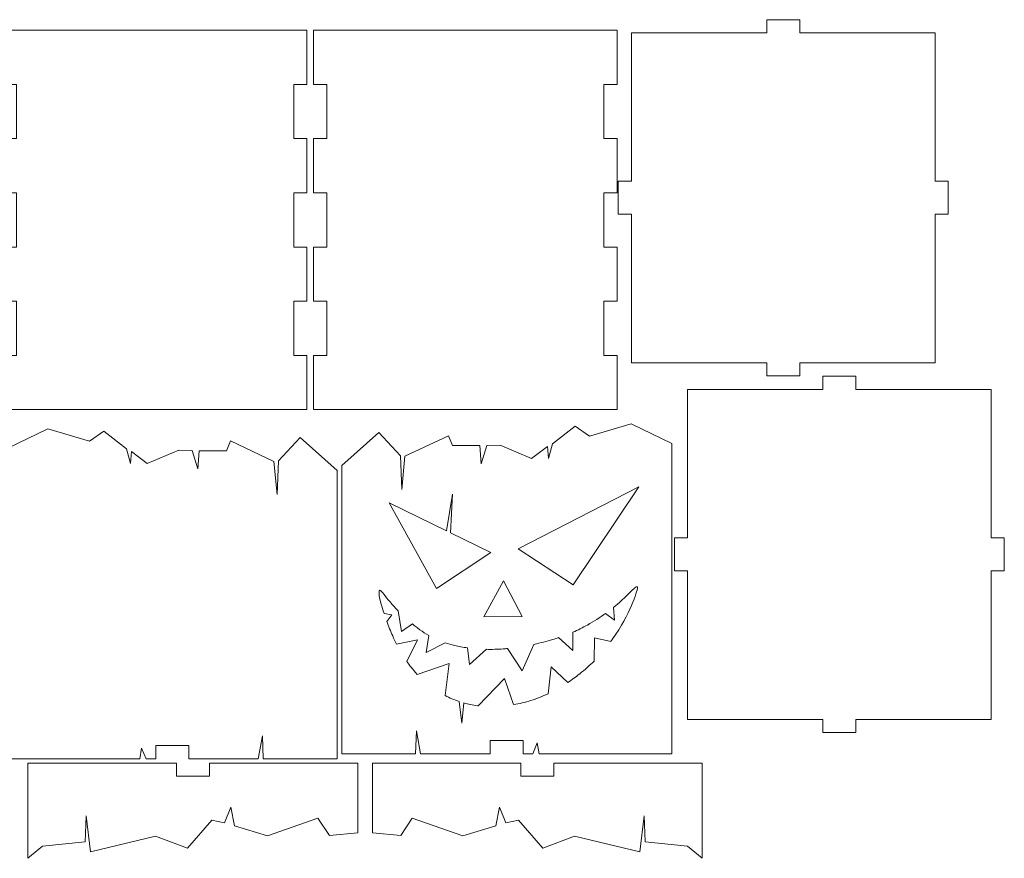
# Model space of a CAD drawing. Units: centimetres. Extents: x -16.6 to 21.5, y -12.9 to 11.3.
# Drawn here: x -0.9 to 21.5, y -7.8 to 11.3 of the extents above; entities that cross this region are included whole.
import ezdxf

# ---------------------------------------------------------------- set-up
doc = ezdxf.new("R2010")
doc.units = ezdxf.units.CM
doc.header["$MEASUREMENT"] = 0
doc.layers.add('Layer 1', color=7, linetype='Continuous')

msp = doc.modelspace()

# ---------------------------------------------------------------- linework, layer by layer
at = {"layer": 'Layer 1', "color": 250, "lineweight": 20}
for points, knots in [([(16.83655, 10.99231), (16.83655, 10.99231), (19.91188, 10.99231), (19.91188, 10.99231), (19.91188, 10.99231), (19.91188, 7.61694), (19.91188, 7.61694), (19.91188, 7.61694), (20.21192, 7.61694), (20.21192, 7.61694), (20.21192, 7.61694), (20.21192, 6.86686), (20.21192, 6.86686), (20.21192, 6.86686), (19.91188, 6.86686), (19.91188, 6.86686), (19.91188, 6.86686), (19.91188, 3.49149), (19.91188, 3.49149), (19.91188, 3.49149), (16.83655, 3.49149), (16.83655, 3.49149), (16.83655, 3.49149), (16.83655, 3.19145), (16.83655, 3.19145), (16.83655, 3.19145), (16.08646, 3.19145), (16.08646, 3.19145), (16.08646, 3.19145), (16.08646, 3.49149), (16.08646, 3.49149), (16.08646, 3.49149), (13.01113, 3.49149), (13.01113, 3.49149), (13.01113, 3.49149), (13.01113, 6.86686), (13.01113, 6.86686), (13.01113, 6.86686), (12.71109, 6.86686), (12.71109, 6.86686), (12.71109, 6.86686), (12.71109, 7.61694), (12.71109, 7.61694), (12.71109, 7.61694), (13.01113, 7.61694), (13.01113, 7.61694), (13.01113, 7.61694), (13.01113, 10.99231), (13.01113, 10.99231), (13.01113, 10.99231), (16.08646, 10.99231), (16.08646, 10.99231), (16.08646, 10.99231), (16.08646, 11.29234), (16.08646, 11.29234), (16.08646, 11.29234), (16.83655, 11.29234), (16.83655, 11.29234), (16.83655, 11.29234), (16.83655, 10.99231), (16.83655, 10.99231)], [0, 0, 0, 0, 0.05, 0.05, 0.05, 0.1, 0.1, 0.1, 0.15, 0.15, 0.15, 0.2, 0.2, 0.2, 0.25, 0.25, 0.25, 0.3, 0.3, 0.3, 0.35, 0.35, 0.35, 0.4, 0.4, 0.4, 0.45, 0.45, 0.45, 0.5, 0.5, 0.5, 0.55, 0.55, 0.55, 0.6, 0.6, 0.6, 0.65, 0.65, 0.65, 0.7, 0.7, 0.7, 0.75, 0.75, 0.75, 0.8, 0.8, 0.8, 0.85, 0.85, 0.85, 0.9, 0.9, 0.9, 0.95, 0.95, 0.95, 1, 1, 1, 1]), ([(-0.96818, 11.05234), (-0.96818, 11.05234), (5.33252, 11.05236), (5.33252, 11.05236), (5.33252, 11.05236), (5.63255, 11.05236), (5.63255, 11.05236), (5.63255, 11.05236), (5.63255, 9.82008), (5.63255, 9.82008), (5.63255, 9.82008), (5.33252, 9.82008), (5.33252, 9.82008), (5.33252, 9.82008), (5.33252, 8.5878), (5.33252, 8.5878), (5.33252, 8.5878), (5.63255, 8.5878), (5.63255, 8.5878), (5.63255, 8.5878), (5.63255, 7.35552), (5.63255, 7.35552), (5.63255, 7.35552), (5.33252, 7.35552), (5.33252, 7.35552), (5.33252, 7.35552), (5.33252, 6.12324), (5.33252, 6.12324), (5.33252, 6.12324), (5.63255, 6.12324), (5.63255, 6.12324), (5.63255, 6.12324), (5.63255, 4.89096), (5.63255, 4.89096), (5.63255, 4.89096), (5.33252, 4.89096), (5.33252, 4.89096), (5.33252, 4.89096), (5.33252, 3.65868), (5.33252, 3.65868), (5.33252, 3.65868), (5.63255, 3.65868), (5.63255, 3.65868), (5.63255, 3.65868), (5.63255, 2.4264), (5.63255, 2.4264), (5.63255, 2.4264), (5.33252, 2.4264), (5.33252, 2.4264), (5.33252, 2.4264), (-0.96818, 2.4264), (-0.96818, 2.4264), (-0.96818, 2.4264), (-1.26821, 2.4264), (-1.26821, 2.4264), (-1.26821, 2.4264), (-1.26821, 3.65868), (-1.26821, 3.65868), (-1.26821, 3.65868), (-0.96818, 3.65868), (-0.96818, 3.65868), (-0.96818, 3.65868), (-0.96818, 4.89096), (-0.96818, 4.89096), (-0.96818, 4.89096), (-1.26821, 4.89096), (-1.26821, 4.89096), (-1.26821, 4.89096), (-1.26821, 6.12324), (-1.26821, 6.12324), (-1.26821, 6.12324), (-0.96818, 6.12324), (-0.96818, 6.12324), (-0.96818, 6.12324), (-0.96818, 7.35552), (-0.96818, 7.35552), (-0.96818, 7.35552), (-1.26821, 7.35552), (-1.26821, 7.35552), (-1.26821, 7.35552), (-1.26821, 8.5878), (-1.26821, 8.5878), (-1.26821, 8.5878), (-0.96818, 8.5878), (-0.96818, 8.5878), (-0.96818, 8.5878), (-0.96818, 9.82008), (-0.96818, 9.82008), (-0.96818, 9.82008), (-1.26821, 9.82008), (-1.26821, 9.82008), (-1.26821, 9.82008), (-1.26821, 11.05236), (-1.26821, 11.05236), (-1.26821, 11.05236), (-0.96818, 11.05234), (-0.96818, 11.05234)], [0, 0, 0, 0, 0.03125, 0.03125, 0.03125, 0.0625, 0.0625, 0.0625, 0.09375, 0.09375, 0.09375, 0.125, 0.125, 0.125, 0.15625, 0.15625, 0.15625, 0.1875, 0.1875, 0.1875, 0.21875, 0.21875, 0.21875, 0.25, 0.25, 0.25, 0.28125, 0.28125, 0.28125, 0.3125, 0.3125, 0.3125, 0.34375, 0.34375, 0.34375, 0.375, 0.375, 0.375, 0.40625, 0.40625, 0.40625, 0.4375, 0.4375, 0.4375, 0.46875, 0.46875, 0.46875, 0.5, 0.5, 0.5, 0.53125, 0.53125, 0.53125, 0.5625, 0.5625, 0.5625, 0.59375, 0.59375, 0.59375, 0.625, 0.625, 0.625, 0.65625, 0.65625, 0.65625, 0.6875, 0.6875, 0.6875, 0.71875, 0.71875, 0.71875, 0.75, 0.75, 0.75, 0.78125, 0.78125, 0.78125, 0.8125, 0.8125, 0.8125, 0.84375, 0.84375, 0.84375, 0.875, 0.875, 0.875, 0.90625, 0.90625, 0.90625, 0.9375, 0.9375, 0.9375, 0.96875, 0.96875, 0.96875, 1, 1, 1, 1]), ([(6.0826, 11.05234), (6.0826, 11.05234), (12.38329, 11.05236), (12.38329, 11.05236), (12.38329, 11.05236), (12.68332, 11.05236), (12.68332, 11.05236), (12.68332, 11.05236), (12.68332, 9.82008), (12.68332, 9.82008), (12.68332, 9.82008), (12.38329, 9.82008), (12.38329, 9.82008), (12.38329, 9.82008), (12.38329, 8.5878), (12.38329, 8.5878), (12.38329, 8.5878), (12.68332, 8.5878), (12.68332, 8.5878), (12.68332, 8.5878), (12.68332, 7.35552), (12.68332, 7.35552), (12.68332, 7.35552), (12.38329, 7.35552), (12.38329, 7.35552), (12.38329, 7.35552), (12.38329, 6.12324), (12.38329, 6.12324), (12.38329, 6.12324), (12.68332, 6.12324), (12.68332, 6.12324), (12.68332, 6.12324), (12.68332, 4.89096), (12.68332, 4.89096), (12.68332, 4.89096), (12.38329, 4.89096), (12.38329, 4.89096), (12.38329, 4.89096), (12.38329, 3.65868), (12.38329, 3.65868), (12.38329, 3.65868), (12.68332, 3.65868), (12.68332, 3.65868), (12.68332, 3.65868), (12.68332, 2.4264), (12.68332, 2.4264), (12.68332, 2.4264), (12.38329, 2.4264), (12.38329, 2.4264), (12.38329, 2.4264), (6.0826, 2.4264), (6.0826, 2.4264), (6.0826, 2.4264), (5.78257, 2.4264), (5.78257, 2.4264), (5.78257, 2.4264), (5.78257, 3.65868), (5.78257, 3.65868), (5.78257, 3.65868), (6.0826, 3.65868), (6.0826, 3.65868), (6.0826, 3.65868), (6.0826, 4.89096), (6.0826, 4.89096), (6.0826, 4.89096), (5.78257, 4.89096), (5.78257, 4.89096), (5.78257, 4.89096), (5.78257, 6.12324), (5.78257, 6.12324), (5.78257, 6.12324), (6.0826, 6.12324), (6.0826, 6.12324), (6.0826, 6.12324), (6.0826, 7.35552), (6.0826, 7.35552), (6.0826, 7.35552), (5.78257, 7.35552), (5.78257, 7.35552), (5.78257, 7.35552), (5.78257, 8.5878), (5.78257, 8.5878), (5.78257, 8.5878), (6.0826, 8.5878), (6.0826, 8.5878), (6.0826, 8.5878), (6.0826, 9.82008), (6.0826, 9.82008), (6.0826, 9.82008), (5.78257, 9.82008), (5.78257, 9.82008), (5.78257, 9.82008), (5.78257, 11.05236), (5.78257, 11.05236), (5.78257, 11.05236), (6.0826, 11.05234), (6.0826, 11.05234)], [0, 0, 0, 0, 0.03125, 0.03125, 0.03125, 0.0625, 0.0625, 0.0625, 0.09375, 0.09375, 0.09375, 0.125, 0.125, 0.125, 0.15625, 0.15625, 0.15625, 0.1875, 0.1875, 0.1875, 0.21875, 0.21875, 0.21875, 0.25, 0.25, 0.25, 0.28125, 0.28125, 0.28125, 0.3125, 0.3125, 0.3125, 0.34375, 0.34375, 0.34375, 0.375, 0.375, 0.375, 0.40625, 0.40625, 0.40625, 0.4375, 0.4375, 0.4375, 0.46875, 0.46875, 0.46875, 0.5, 0.5, 0.5, 0.53125, 0.53125, 0.53125, 0.5625, 0.5625, 0.5625, 0.59375, 0.59375, 0.59375, 0.625, 0.625, 0.625, 0.65625, 0.65625, 0.65625, 0.6875, 0.6875, 0.6875, 0.71875, 0.71875, 0.71875, 0.75, 0.75, 0.75, 0.78125, 0.78125, 0.78125, 0.8125, 0.8125, 0.8125, 0.84375, 0.84375, 0.84375, 0.875, 0.875, 0.875, 0.90625, 0.90625, 0.90625, 0.9375, 0.9375, 0.9375, 0.96875, 0.96875, 0.96875, 1, 1, 1, 1]), ([(18.11111, 2.88336), (18.11111, 2.88336), (21.18645, 2.88336), (21.18645, 2.88336), (21.18645, 2.88336), (21.18645, -0.49201), (21.18645, -0.49201), (21.18645, -0.49201), (21.48649, -0.49201), (21.48649, -0.49201), (21.48649, -0.49201), (21.48649, -1.24209), (21.48649, -1.24209), (21.48649, -1.24209), (21.18645, -1.24209), (21.18645, -1.24209), (21.18645, -1.24209), (21.18645, -4.61746), (21.18645, -4.61746), (21.18645, -4.61746), (18.11111, -4.61746), (18.11111, -4.61746), (18.11111, -4.61746), (18.11111, -4.91749), (18.11111, -4.91749), (18.11111, -4.91749), (17.36103, -4.91749), (17.36103, -4.91749), (17.36103, -4.91749), (17.36103, -4.61746), (17.36103, -4.61746), (17.36103, -4.61746), (14.28569, -4.61746), (14.28569, -4.61746), (14.28569, -4.61746), (14.28569, -1.24209), (14.28569, -1.24209), (14.28569, -1.24209), (13.98566, -1.24209), (13.98566, -1.24209), (13.98566, -1.24209), (13.98566, -0.49201), (13.98566, -0.49201), (13.98566, -0.49201), (14.28569, -0.49201), (14.28569, -0.49201), (14.28569, -0.49201), (14.28569, 2.88336), (14.28569, 2.88336), (14.28569, 2.88336), (17.36103, 2.88336), (17.36103, 2.88336), (17.36103, 2.88336), (17.36103, 3.1834), (17.36103, 3.1834), (17.36103, 3.1834), (18.11111, 3.1834), (18.11111, 3.1834), (18.11111, 3.1834), (18.11111, 2.88336), (18.11111, 2.88336)], [0, 0, 0, 0, 0.05, 0.05, 0.05, 0.1, 0.1, 0.1, 0.15, 0.15, 0.15, 0.2, 0.2, 0.2, 0.25, 0.25, 0.25, 0.3, 0.3, 0.3, 0.35, 0.35, 0.35, 0.4, 0.4, 0.4, 0.45, 0.45, 0.45, 0.5, 0.5, 0.5, 0.55, 0.55, 0.55, 0.6, 0.6, 0.6, 0.65, 0.65, 0.65, 0.7, 0.7, 0.7, 0.75, 0.75, 0.75, 0.8, 0.8, 0.8, 0.85, 0.85, 0.85, 0.9, 0.9, 0.9, 0.95, 0.95, 0.95, 1, 1, 1, 1]), ([(6.42378, 1.15729), (6.42378, 1.15729), (7.26224, 1.90496), (7.26224, 1.90496), (7.26224, 1.90496), (7.7607, 1.37802), (7.7607, 1.37802), (7.7607, 1.37802), (7.78918, 0.60899), (7.78918, 0.60899), (7.78918, 0.60899), (7.86037, 1.36378), (7.86037, 1.36378), (7.86037, 1.36378), (8.85017, 1.82664), (8.85017, 1.82664), (8.85017, 1.82664), (8.94273, 1.60589), (8.94273, 1.60589), (8.94273, 1.60589), (9.56224, 1.60589), (9.56224, 1.60589), (9.56224, 1.60589), (9.59184, 1.19584), (9.59184, 1.19584), (9.59184, 1.19584), (9.72034, 1.6081), (9.72034, 1.6081), (9.72034, 1.6081), (10.02553, 1.61881), (10.02553, 1.61881), (10.02553, 1.61881), (10.74029, 1.31363), (10.74029, 1.31363), (10.74029, 1.31363), (11.09902, 1.58401), (11.09902, 1.58401), (11.09902, 1.58401), (11.12044, 1.31363), (11.12044, 1.31363), (11.12044, 1.31363), (11.21145, 1.64826), (11.21145, 1.64826), (11.21145, 1.64826), (11.72812, 2.04714), (11.72812, 2.04714), (11.72812, 2.04714), (12.05472, 1.82494), (12.05472, 1.82494), (12.05472, 1.82494), (13.00238, 2.09982), (13.00238, 2.09982), (13.00238, 2.09982), (13.9246, 1.65361), (13.9246, 1.65361)], [0, 0, 0, 0, 0.05555556, 0.05555556, 0.05555556, 0.11111111, 0.11111111, 0.11111111, 0.16666667, 0.16666667, 0.16666667, 0.22222222, 0.22222222, 0.22222222, 0.27777778, 0.27777778, 0.27777778, 0.33333333, 0.33333333, 0.33333333, 0.38888889, 0.38888889, 0.38888889, 0.44444444, 0.44444444, 0.44444444, 0.5, 0.5, 0.5, 0.55555556, 0.55555556, 0.55555556, 0.61111111, 0.61111111, 0.61111111, 0.66666667, 0.66666667, 0.66666667, 0.72222222, 0.72222222, 0.72222222, 0.77777778, 0.77777778, 0.77777778, 0.83333333, 0.83333333, 0.83333333, 0.88888889, 0.88888889, 0.88888889, 0.94444444, 0.94444444, 0.94444444, 1, 1, 1, 1]), ([(4.52575, -5.51552), (4.52575, -5.51552), (4.62078, -4.99624), (4.62078, -4.99624), (4.62078, -4.99624), (4.63907, -5.51552), (4.63907, -5.51552), (4.63907, -5.51552), (6.3184, -5.51552), (6.3184, -5.51552), (6.3184, -5.51552), (6.3184, 1.04277), (6.3184, 1.04277), (6.3184, 1.04277), (5.47995, 1.79044), (5.47995, 1.79044), (5.47995, 1.79044), (4.9815, 1.26351), (4.9815, 1.26351), (4.9815, 1.26351), (4.95302, 0.49446), (4.95302, 0.49446), (4.95302, 0.49446), (4.88181, 1.24926), (4.88181, 1.24926), (4.88181, 1.24926), (3.89202, 1.71212), (3.89202, 1.71212), (3.89202, 1.71212), (3.79946, 1.49137), (3.79946, 1.49137), (3.79946, 1.49137), (3.17995, 1.49137), (3.17995, 1.49137), (3.17995, 1.49137), (3.15034, 1.08132), (3.15034, 1.08132), (3.15034, 1.08132), (3.02185, 1.49359), (3.02185, 1.49359), (3.02185, 1.49359), (2.71666, 1.50429), (2.71666, 1.50429), (2.71666, 1.50429), (2.00189, 1.19911), (2.00189, 1.19911), (2.00189, 1.19911), (1.64317, 1.46949), (1.64317, 1.46949), (1.64317, 1.46949), (1.62175, 1.19911), (1.62175, 1.19911), (1.62175, 1.19911), (1.53073, 1.53374), (1.53073, 1.53374), (1.53073, 1.53374), (1.01406, 1.93262), (1.01406, 1.93262), (1.01406, 1.93262), (0.68747, 1.71042), (0.68747, 1.71042), (0.68747, 1.71042), (-0.2602, 1.9853), (-0.2602, 1.9853), (-0.2602, 1.9853), (-1.18243, 1.5391), (-1.18243, 1.5391), (-1.18243, 1.5391), (-1.18243, -5.51552), (-1.18243, -5.51552), (-1.18243, -5.51552), (1.8289, -5.51552), (1.8289, -5.51552), (1.8289, -5.51552), (1.8736, -5.26968), (1.8736, -5.26968), (1.8736, -5.26968), (1.97693, -5.51552), (1.97693, -5.51552), (1.97693, -5.51552), (2.19294, -5.51552), (2.19294, -5.51552), (2.19294, -5.51552), (2.19294, -5.21549), (2.19294, -5.21549), (2.19294, -5.21549), (2.94303, -5.21549), (2.94303, -5.21549), (2.94303, -5.21549), (2.94303, -5.51552), (2.94303, -5.51552), (2.94303, -5.51552), (4.52575, -5.51552), (4.52575, -5.51552)], [0, 0, 0, 0, 0.03225806, 0.03225806, 0.03225806, 0.06451613, 0.06451613, 0.06451613, 0.09677419, 0.09677419, 0.09677419, 0.12903226, 0.12903226, 0.12903226, 0.16129032, 0.16129032, 0.16129032, 0.19354839, 0.19354839, 0.19354839, 0.22580645, 0.22580645, 0.22580645, 0.25806452, 0.25806452, 0.25806452, 0.29032258, 0.29032258, 0.29032258, 0.32258065, 0.32258065, 0.32258065, 0.35483871, 0.35483871, 0.35483871, 0.38709677, 0.38709677, 0.38709677, 0.41935484, 0.41935484, 0.41935484, 0.4516129, 0.4516129, 0.4516129, 0.48387097, 0.48387097, 0.48387097, 0.51612903, 0.51612903, 0.51612903, 0.5483871, 0.5483871, 0.5483871, 0.58064516, 0.58064516, 0.58064516, 0.61290323, 0.61290323, 0.61290323, 0.64516129, 0.64516129, 0.64516129, 0.67741935, 0.67741935, 0.67741935, 0.70967742, 0.70967742, 0.70967742, 0.74193548, 0.74193548, 0.74193548, 0.77419355, 0.77419355, 0.77419355, 0.80645161, 0.80645161, 0.80645161, 0.83870968, 0.83870968, 0.83870968, 0.87096774, 0.87096774, 0.87096774, 0.90322581, 0.90322581, 0.90322581, 0.93548387, 0.93548387, 0.93548387, 0.96774194, 0.96774194, 0.96774194, 1, 1, 1, 1]), ([(13.9246, 1.65361), (13.9246, 1.65361), (13.9246, -5.401), (13.9246, -5.401), (13.9246, -5.401), (10.91329, -5.401), (10.91329, -5.401)], [0, 0, 0, 0, 0.5, 0.5, 0.5, 1, 1, 1, 1]), ([(8.10311, -5.401), (8.10311, -5.401), (6.42378, -5.401), (6.42378, -5.401), (6.42378, -5.401), (6.42378, 1.15729), (6.42378, 1.15729)], [0, 0, 0, 0, 0.5, 0.5, 0.5, 1, 1, 1, 1]), ([(8.80514, -0.33029), (8.80514, -0.33029), (8.9419, 0.49955), (8.9419, 0.49955), (8.9419, 0.49955), (8.89558, -0.37439), (8.89558, -0.37439)], [0, 0, 0, 0, 0.5, 0.5, 0.5, 1, 1, 1, 1]), ([(11.68195, -1.5597), (11.68195, -1.5597), (10.43734, -0.74086), (10.43734, -0.74086), (10.43734, -0.74086), (13.18039, 0.6675), (13.18039, 0.6675), (13.18039, 0.6675), (11.68195, -1.5597), (11.68195, -1.5597)], [0, 0, 0, 0, 0.33333333, 0.33333333, 0.33333333, 0.66666667, 0.66666667, 0.66666667, 1, 1, 1, 1]), ([(8.89558, -0.37439), (8.89558, -0.37439), (9.81505, -0.82275), (9.81505, -0.82275), (9.81505, -0.82275), (8.57862, -1.64158), (8.57862, -1.64158), (8.57862, -1.64158), (7.49776, 0.30722), (7.49776, 0.30722), (7.49776, 0.30722), (8.80514, -0.33029), (8.80514, -0.33029)], [0, 0, 0, 0, 0.25, 0.25, 0.25, 0.5, 0.5, 0.5, 0.75, 0.75, 0.75, 1, 1, 1, 1]), ([(9.65127, -2.28845), (9.65127, -2.28845), (10.10162, -1.46963), (10.10162, -1.46963), (10.10162, -1.46963), (10.52741, -2.28025), (10.52741, -2.28025), (10.52741, -2.28025), (9.65127, -2.28845), (9.65127, -2.28845)], [0, 0, 0, 0, 0.33333333, 0.33333333, 0.33333333, 0.66666667, 0.66666667, 0.66666667, 1, 1, 1, 1]), ([(12.53726, -2.85108), (12.55414, -2.8282), (12.57062, -2.80532), (12.58674, -2.78247), (12.77916, -2.50952), (12.91836, -2.23931), (13.00981, -2.03052), (13.10124, -1.82171), (13.1449, -1.67432), (13.14627, -1.61973), (13.14763, -1.56514), (13.10669, -1.60336), (13.01799, -1.6907), (12.92928, -1.77805), (12.79281, -1.91452), (12.6195, -2.05645), (12.61246, -2.06221), (12.60538, -2.06797), (12.59823, -2.07374)], [0, 0, 0, 0, 0.16666667, 0.16666667, 0.16666667, 0.33333333, 0.33333333, 0.33333333, 0.5, 0.5, 0.5, 0.66666667, 0.66666667, 0.66666667, 0.83333333, 0.83333333, 0.83333333, 1, 1, 1, 1]), ([(7.70458, -2.15089), (7.67492, -2.12037), (7.64684, -2.09057), (7.62061, -2.06189), (7.47322, -1.90086), (7.38313, -1.77531), (7.334, -1.71936), (7.28488, -1.6634), (7.27669, -1.67706), (7.27261, -1.71663), (7.26851, -1.75621), (7.26851, -1.82171), (7.31763, -1.99776), (7.33446, -2.05809), (7.35708, -2.13141), (7.3842, -2.21223)], [0, 0, 0, 0, 0.2, 0.2, 0.2, 0.4, 0.4, 0.4, 0.6, 0.6, 0.6, 0.8, 0.8, 0.8, 1, 1, 1, 1]), ([(7.38419, -2.21223), (7.38419, -2.21223), (7.56432, -2.24116), (7.56432, -2.24116), (7.56432, -2.24116), (7.44784, -2.39243), (7.44784, -2.39243)], [0, 0, 0, 0, 0.5, 0.5, 0.5, 1, 1, 1, 1]), ([(7.70458, -2.15088), (7.70458, -2.15088), (7.78026, -2.6164), (7.78026, -2.6164), (7.78026, -2.6164), (8.02815, -2.44884), (8.02815, -2.44884)], [0, 0, 0, 0, 0.5, 0.5, 0.5, 1, 1, 1, 1]), ([(12.42043, -2.20958), (12.29381, -2.30114), (12.15502, -2.39112), (12.00947, -2.47268), (11.90351, -2.53204), (11.79397, -2.58693), (11.67427, -2.63845)], [0, 0, 0, 0, 0.5, 0.5, 0.5, 1, 1, 1, 1]), ([(12.42043, -2.20958), (12.42043, -2.20958), (12.623, -2.3615), (12.623, -2.3615), (12.623, -2.3615), (12.59823, -2.07374), (12.59823, -2.07374)], [0, 0, 0, 0, 0.5, 0.5, 0.5, 1, 1, 1, 1]), ([(7.44784, -2.39243), (7.48764, -2.49993), (7.53281, -2.61273), (7.58102, -2.72105), (7.60928, -2.78456), (7.63861, -2.84654), (7.66919, -2.90702)], [0, 0, 0, 0, 0.5, 0.5, 0.5, 1, 1, 1, 1]), ([(8.40513, -2.7097), (8.33383, -2.6695), (8.26559, -2.62589), (8.19923, -2.57912), (8.14053, -2.53775), (8.08332, -2.4939), (8.02815, -2.44884)], [0, 0, 0, 0, 0.5, 0.5, 0.5, 1, 1, 1, 1]), ([(11.35428, -2.75953), (11.35428, -2.75953), (11.67428, -3.05182), (11.67428, -3.05182), (11.67428, -3.05182), (11.67428, -2.63845), (11.67428, -2.63845)], [0, 0, 0, 0, 0.5, 0.5, 0.5, 1, 1, 1, 1]), ([(7.66919, -2.90702), (7.66919, -2.90702), (8.14489, -2.80756), (8.14489, -2.80756), (8.14489, -2.80756), (7.9051, -3.30386), (7.9051, -3.30386)], [0, 0, 0, 0, 0.5, 0.5, 0.5, 1, 1, 1, 1]), ([(8.40513, -2.7097), (8.40513, -2.7097), (8.33957, -3.0943), (8.33957, -3.0943), (8.33957, -3.0943), (8.77654, -2.87581), (8.77654, -2.87581)], [0, 0, 0, 0, 0.5, 0.5, 0.5, 1, 1, 1, 1]), ([(9.2831, -2.99229), (9.18129, -2.97827), (9.08381, -2.96008), (8.99212, -2.93805), (8.91655, -2.91988), (8.8449, -2.89908), (8.77654, -2.87581)], [0, 0, 0, 0, 0.5, 0.5, 0.5, 1, 1, 1, 1]), ([(11.35428, -2.75953), (11.30998, -2.77423), (11.26415, -2.78869), (11.21658, -2.80293), (11.08635, -2.84195), (10.94305, -2.87942), (10.7925, -2.91213)], [0, 0, 0, 0, 0.5, 0.5, 0.5, 1, 1, 1, 1]), ([(12.15843, -3.29193), (12.15843, -3.29193), (12.16633, -2.76154), (12.16633, -2.76154), (12.16633, -2.76154), (12.53726, -2.85108), (12.53726, -2.85108)], [0, 0, 0, 0, 0.5, 0.5, 0.5, 1, 1, 1, 1]), ([(9.2831, -2.99229), (9.2831, -2.99229), (9.3237, -3.37041), (9.3237, -3.37041), (9.3237, -3.37041), (9.7103, -3.02555), (9.7103, -3.02555)], [0, 0, 0, 0, 0.5, 0.5, 0.5, 1, 1, 1, 1]), ([(10.1918, -3.00754), (10.15901, -3.01068), (10.12618, -3.01346), (10.09344, -3.01583), (9.96414, -3.02519), (9.83572, -3.02828), (9.7103, -3.02555)], [0, 0, 0, 0, 0.5, 0.5, 0.5, 1, 1, 1, 1]), ([(10.1918, -3.00754), (10.1918, -3.00754), (10.52378, -3.51202), (10.52378, -3.51202), (10.52378, -3.51202), (10.7925, -2.91213), (10.7925, -2.91213)], [0, 0, 0, 0, 0.5, 0.5, 0.5, 1, 1, 1, 1]), ([(7.9051, -3.30386), (7.93468, -3.34609), (7.96538, -3.38746), (7.99726, -3.42797), (8.04232, -3.48522), (8.0898, -3.54078), (8.13993, -3.59446)], [0, 0, 0, 0, 0.5, 0.5, 0.5, 1, 1, 1, 1]), ([(8.13993, -3.59446), (8.13993, -3.59446), (8.8635, -3.34563), (8.8635, -3.34563), (8.8635, -3.34563), (8.77198, -4.07782), (8.77198, -4.07782)], [0, 0, 0, 0, 0.5, 0.5, 0.5, 1, 1, 1, 1]), ([(11.56363, -3.77882), (11.65809, -3.71603), (11.74828, -3.64999), (11.83342, -3.58218), (11.95119, -3.48838), (12.05923, -3.39115), (12.15843, -3.29192)], [0, 0, 0, 0, 0.5, 0.5, 0.5, 1, 1, 1, 1]), ([(11.11248, -4.03527), (11.11248, -4.03527), (11.18222, -3.41999), (11.18222, -3.41999), (11.18222, -3.41999), (11.56363, -3.77882), (11.56363, -3.77882)], [0, 0, 0, 0, 0.5, 0.5, 0.5, 1, 1, 1, 1]), ([(9.52372, -4.30841), (9.52372, -4.30841), (10.12021, -3.68547), (10.12021, -3.68547), (10.12021, -3.68547), (10.33111, -4.28351), (10.33111, -4.28351)], [0, 0, 0, 0, 0.5, 0.5, 0.5, 1, 1, 1, 1]), ([(9.09533, -4.21471), (9.09533, -4.21471), (9.15004, -4.70214), (9.15004, -4.70214), (9.15004, -4.70214), (9.19677, -4.2452), (9.19677, -4.2452)], [0, 0, 0, 0, 0.5, 0.5, 0.5, 1, 1, 1, 1]), ([(9.19677, -4.2452), (9.29517, -4.27213), (9.39958, -4.2931), (9.5107, -4.30685), (9.51503, -4.30737), (9.51937, -4.3079), (9.52372, -4.30841)], [0, 0, 0, 0, 0.5, 0.5, 0.5, 1, 1, 1, 1]), ([(10.33111, -4.28351), (10.46212, -4.26132), (10.59363, -4.23015), (10.72256, -4.18946), (10.85574, -4.14743), (10.98621, -4.09519), (11.11248, -4.03526)], [0, 0, 0, 0, 0.5, 0.5, 0.5, 1, 1, 1, 1]), ([(8.10311, -5.401), (8.10311, -5.401), (8.12141, -4.88171), (8.12141, -4.88171), (8.12141, -4.88171), (8.21643, -5.401), (8.21643, -5.401)], [0, 0, 0, 0, 0.5, 0.5, 0.5, 1, 1, 1, 1]), ([(10.54923, -5.401), (10.54923, -5.401), (10.54923, -5.10097), (10.54923, -5.10097), (10.54923, -5.10097), (9.79916, -5.10097), (9.79916, -5.10097), (9.79916, -5.10097), (9.79916, -5.401), (9.79916, -5.401)], [0, 0, 0, 0, 0.33333333, 0.33333333, 0.33333333, 0.66666667, 0.66666667, 0.66666667, 1, 1, 1, 1]), ([(10.76526, -5.401), (10.76526, -5.401), (10.86859, -5.15516), (10.86859, -5.15516), (10.86859, -5.15516), (10.91329, -5.401), (10.91329, -5.401)], [0, 0, 0, 0, 0.5, 0.5, 0.5, 1, 1, 1, 1]), ([(2.66352, -5.61172), (2.66352, -5.61172), (-0.71186, -5.61172), (-0.71186, -5.61172), (-0.71186, -5.61172), (-0.71186, -7.77777), (-0.71186, -7.77777)], [0, 0, 0, 0, 0.5, 0.5, 0.5, 1, 1, 1, 1]), ([(3.41359, -5.61172), (3.41359, -5.61172), (3.41359, -5.91175), (3.41359, -5.91175), (3.41359, -5.91175), (2.66352, -5.91175), (2.66352, -5.91175), (2.66352, -5.91175), (2.66352, -5.61172), (2.66352, -5.61172)], [0, 0, 0, 0, 0.33333333, 0.33333333, 0.33333333, 0.66666667, 0.66666667, 0.66666667, 1, 1, 1, 1]), ([(6.78896, -7.20005), (6.78896, -7.20005), (6.78896, -5.61172), (6.78896, -5.61172), (6.78896, -5.61172), (3.41359, -5.61172), (3.41359, -5.61172)], [0, 0, 0, 0, 0.5, 0.5, 0.5, 1, 1, 1, 1]), ([(7.119, -7.20005), (7.119, -7.20005), (7.119, -5.61172), (7.119, -5.61172), (7.119, -5.61172), (10.49437, -5.61172), (10.49437, -5.61172)], [0, 0, 0, 0, 0.5, 0.5, 0.5, 1, 1, 1, 1]), ([(10.49437, -5.61172), (10.49437, -5.61172), (10.49437, -5.91175), (10.49437, -5.91175), (10.49437, -5.91175), (11.24445, -5.91175), (11.24445, -5.91175), (11.24445, -5.91175), (11.24445, -5.61172), (11.24445, -5.61172)], [0, 0, 0, 0, 0.33333333, 0.33333333, 0.33333333, 0.66666667, 0.66666667, 0.66666667, 1, 1, 1, 1]), ([(11.24445, -5.61172), (11.24445, -5.61172), (14.61983, -5.61172), (14.61983, -5.61172), (14.61983, -5.61172), (14.61983, -7.77777), (14.61983, -7.77777)], [0, 0, 0, 0, 0.5, 0.5, 0.5, 1, 1, 1, 1]), ([(-0.71186, -7.77777), (-0.71186, -7.77777), (-0.37903, -7.50525), (-0.37903, -7.50525), (-0.37903, -7.50525), (0.58718, -7.39997), (0.58718, -7.39997), (0.58718, -7.39997), (0.61196, -6.81157), (0.61196, -6.81157), (0.61196, -6.81157), (0.71104, -7.62914), (0.71104, -7.62914), (0.71104, -7.62914), (2.19133, -7.2761), (2.19133, -7.2761), (2.19133, -7.2761), (2.91599, -7.54862), (2.91599, -7.54862), (2.91599, -7.54862), (3.46723, -6.91067), (3.46723, -6.91067), (3.46723, -6.91067), (3.75648, -6.96741), (3.75648, -6.96741), (3.75648, -6.96741), (3.89902, -6.61718), (3.89902, -6.61718), (3.89902, -6.61718), (3.98454, -7.04072), (3.98454, -7.04072), (3.98454, -7.04072), (4.73386, -7.26878), (4.73386, -7.26878), (4.73386, -7.26878), (5.8823, -6.86154), (5.8823, -6.86154), (5.8823, -6.86154), (6.14294, -7.25657), (6.14294, -7.25657), (6.14294, -7.25657), (6.78896, -7.20005), (6.78896, -7.20005)], [0, 0, 0, 0, 0.07142857, 0.07142857, 0.07142857, 0.14285714, 0.14285714, 0.14285714, 0.21428571, 0.21428571, 0.21428571, 0.28571429, 0.28571429, 0.28571429, 0.35714286, 0.35714286, 0.35714286, 0.42857143, 0.42857143, 0.42857143, 0.5, 0.5, 0.5, 0.57142857, 0.57142857, 0.57142857, 0.64285714, 0.64285714, 0.64285714, 0.71428571, 0.71428571, 0.71428571, 0.78571429, 0.78571429, 0.78571429, 0.85714286, 0.85714286, 0.85714286, 0.92857143, 0.92857143, 0.92857143, 1, 1, 1, 1]), ([(14.61983, -7.77777), (14.61983, -7.77777), (14.28702, -7.50525), (14.28702, -7.50525), (14.28702, -7.50525), (13.32079, -7.39997), (13.32079, -7.39997), (13.32079, -7.39997), (13.29602, -6.81157), (13.29602, -6.81157), (13.29602, -6.81157), (13.19692, -7.62914), (13.19692, -7.62914), (13.19692, -7.62914), (11.71664, -7.2761), (11.71664, -7.2761), (11.71664, -7.2761), (10.99198, -7.54862), (10.99198, -7.54862), (10.99198, -7.54862), (10.44075, -6.91067), (10.44075, -6.91067), (10.44075, -6.91067), (10.15149, -6.96741), (10.15149, -6.96741), (10.15149, -6.96741), (10.00896, -6.61718), (10.00896, -6.61718), (10.00896, -6.61718), (9.92342, -7.04072), (9.92342, -7.04072), (9.92342, -7.04072), (9.1741, -7.26878), (9.1741, -7.26878), (9.1741, -7.26878), (8.02567, -6.86154), (8.02567, -6.86154), (8.02567, -6.86154), (7.76503, -7.25657), (7.76503, -7.25657), (7.76503, -7.25657), (7.119, -7.20005), (7.119, -7.20005)], [0, 0, 0, 0, 0.07142857, 0.07142857, 0.07142857, 0.14285714, 0.14285714, 0.14285714, 0.21428571, 0.21428571, 0.21428571, 0.28571429, 0.28571429, 0.28571429, 0.35714286, 0.35714286, 0.35714286, 0.42857143, 0.42857143, 0.42857143, 0.5, 0.5, 0.5, 0.57142857, 0.57142857, 0.57142857, 0.64285714, 0.64285714, 0.64285714, 0.71428571, 0.71428571, 0.71428571, 0.78571429, 0.78571429, 0.78571429, 0.85714286, 0.85714286, 0.85714286, 0.92857143, 0.92857143, 0.92857143, 1, 1, 1, 1])]:
    msp.add_open_spline(points, degree=3, knots=knots, dxfattribs=at)
for points in [[(8.77198, -4.07782), (8.87199, -4.13021), (8.97932, -4.17665), (9.09533, -4.21471)], [(9.79916, -5.401), (9.79916, -5.401), (8.21643, -5.401), (8.21643, -5.401)], [(10.76526, -5.401), (10.76526, -5.401), (10.54923, -5.401), (10.54923, -5.401)]]:
    msp.add_open_spline(points, degree=3, dxfattribs=at)

doc.saveas('drawing.dxf')
